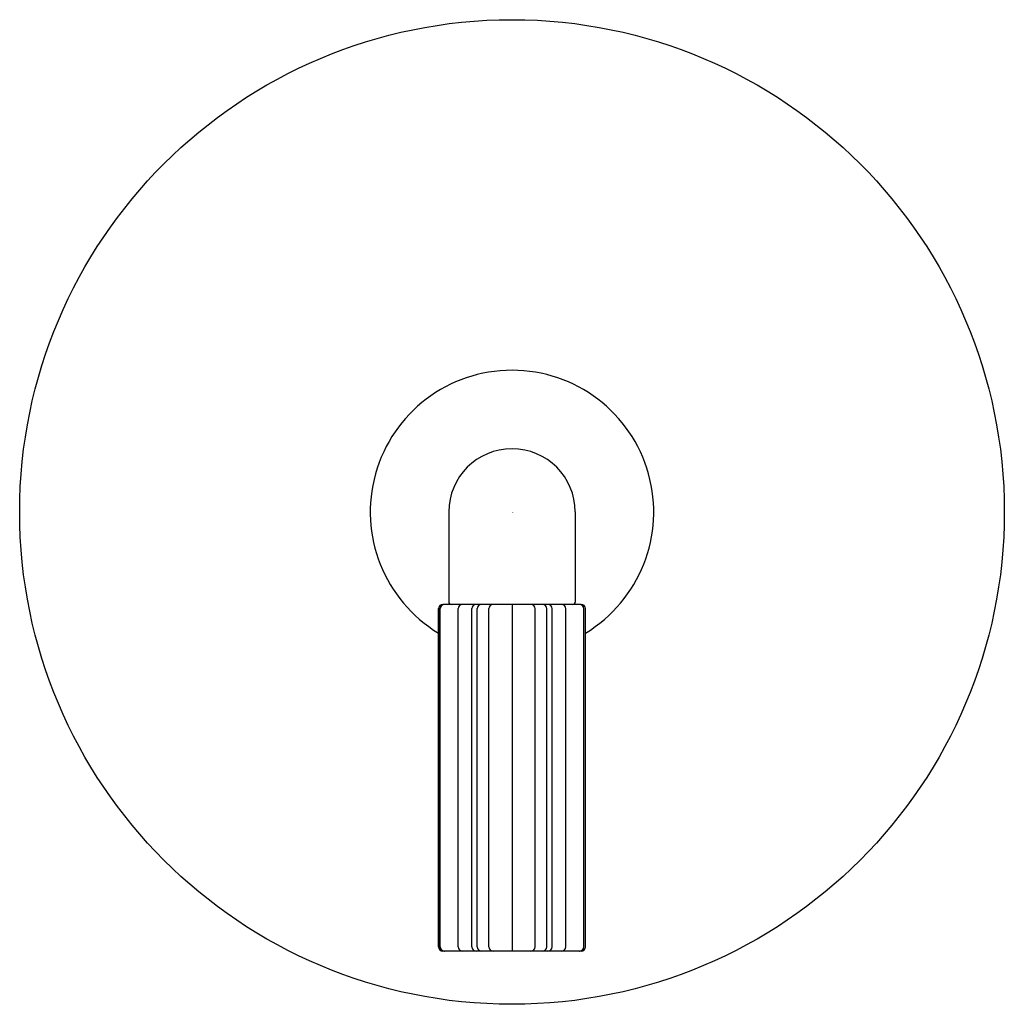
# Model space of a CAD drawing. Extents: x 5484.72 to 5490.97, y -27.04 to -20.79.
import ezdxf

# ---------------------------------------------------------------- set-up
doc = ezdxf.new("R2010")
doc.units = 0
doc.header["$LTSCALE"] = 0.64311
doc.layers.get('0').update_dxf_attribs({"color": 255, "linetype": 'CONTINUOUS'})
doc.layers.get('DEFPOINTS').update_dxf_attribs({"linetype": 'CONTINUOUS'})
doc.styles.get("Standard").update_dxf_attribs({"font": 'txt', "width": 0.8})

msp = doc.modelspace()

# ---------------------------------------------------------------- linework, layer by layer
for p, q in [((5487.4411, -23.9185), (5487.4411, -24.49)), ((5488.2441, -23.9185), (5488.2441, -24.49)), ((5487.3764, -26.678), (5487.3764, -24.532)), ((5487.3856, -26.678), (5487.3856, -24.532)), ((5487.387, -26.678), (5487.387, -24.532)), ((5488.2818, -24.505), (5487.4034, -24.505)), ((5487.5011, -26.678), (5487.5011, -24.532)), ((5487.5886, -26.678), (5487.5886, -24.532)), ((5487.6221, -26.678), (5487.6221, -24.532)), ((5487.6959, -26.678), (5487.6959, -24.532)), ((5487.8426, -24.505), (5487.8426, -26.705)), ((5487.9892, -26.678), (5487.9892, -24.532)), ((5488.0631, -26.678), (5488.0631, -24.532)), ((5488.0966, -26.678), (5488.0966, -24.532)), ((5488.1841, -26.678), (5488.1841, -24.532)), ((5488.2981, -26.678), (5488.2981, -24.532)), ((5488.2995, -26.678), (5488.2995, -24.532)), ((5488.3088, -26.678), (5488.3088, -24.532)), ((5488.2818, -26.705), (5487.4034, -26.705))]:
    msp.add_line(p, q)
msp.add_circle((5487.8426, -23.9185), 3.1245)
for centre, radius, start, end in [((5487.8426, -23.9185), 0.8995, 301.21911, 238.78089), ((5487.8426, -23.9185), 0.4015, 0, 180), ((5487.4561, -24.49), 0.015, 180, 270), ((5488.2291, -24.49), 0.015, 270, 360), ((5487.4034, -24.532), 0.027, 90, 180), ((5487.4126, -24.532), 0.027, 90, 180), ((5487.414, -24.532), 0.027, 90, 180), ((5487.5281, -24.532), 0.027, 90, 180), ((5487.6156, -24.532), 0.027, 90, 180), ((5487.6491, -24.532), 0.027, 90, 180), ((5487.7229, -24.532), 0.027, 90, 180), ((5487.9622, -24.532), 0.027, 360, 90), ((5488.0361, -24.532), 0.027, 360, 90), ((5488.0696, -24.532), 0.027, 360, 90), ((5488.1571, -24.532), 0.027, 0, 90), ((5488.2711, -24.532), 0.027, 360, 90), ((5488.2725, -24.532), 0.027, 360, 90), ((5488.2818, -24.532), 0.027, 360, 90), ((5487.4034, -26.678), 0.027, 180, 270), ((5487.4126, -26.678), 0.027, 180, 270), ((5487.414, -26.678), 0.027, 180, 270), ((5487.5281, -26.678), 0.027, 180, 270), ((5487.6156, -26.678), 0.027, 180, 270), ((5487.6491, -26.678), 0.027, 180, 270), ((5487.7229, -26.678), 0.027, 180, 270), ((5487.9622, -26.678), 0.027, 270, 0), ((5488.0361, -26.678), 0.027, 270, 0), ((5488.0696, -26.678), 0.027, 270, 0), ((5488.1571, -26.678), 0.027, 270, 0), ((5488.2711, -26.678), 0.027, 270, 0), ((5488.2725, -26.678), 0.027, 270, 0), ((5488.2818, -26.678), 0.027, 270, 0)]:
    msp.add_arc(centre, radius, start, end)

# ---------------------------------------------------------------- texts
at = {"layer": 'DEFPOINTS'}
for tag, p, s in [('TRADENAME', (5487.843, -23.922), 'ONE'), ('MODELNUMBER', (5487.843, -23.9204), 'P32418-BLE'), ('PRODUCT', (5487.843, -23.9237), 'VALVE TRIM')]:
    msp.add_attdef(tag, p, s, height=0.001, dxfattribs=at)

doc.saveas('drawing.dxf')
